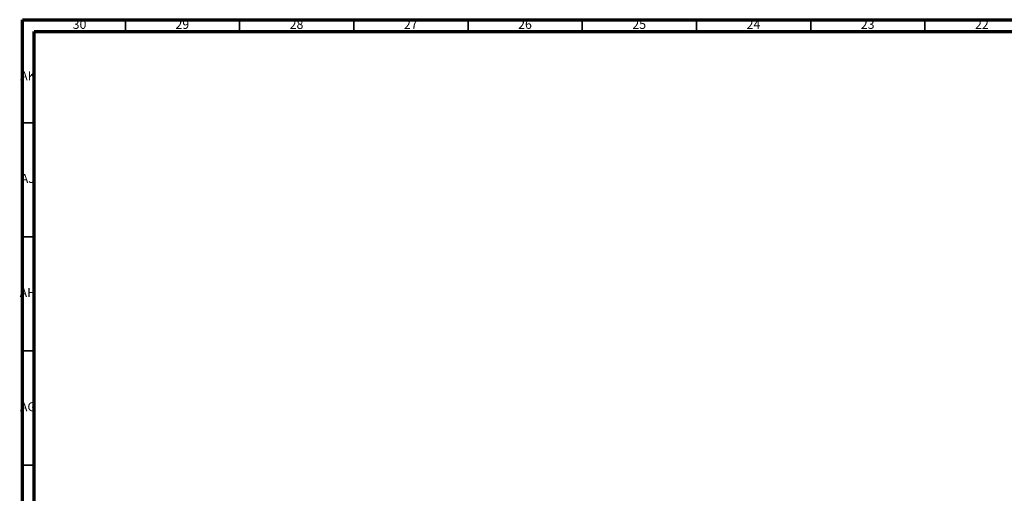
# Model space of a CAD drawing. Units: millimetres. Extents: x 4 to 1496, y 5 to 1495.
# Drawn here: x 4 to 435, y 1288 to 1495 of the extents above; entities that cross this region are included whole.
import ezdxf

# ---------------------------------------------------------------- set-up
doc = ezdxf.new("R2010")
doc.units = ezdxf.units.MM
doc.styles.add('SLDTEXTSTYLE0', font='TXT', dxfattribs={"width": 0.75})

msp = doc.modelspace()

# ---------------------------------------------------------------- linework, layer by layer
at = {"color": 5, "linetype": 'Continuous', "lineweight": 70}
for p, q in [((5, 5), (5, 1495)), ((5, 1495), (1495, 1495)), ((10, 10), (10, 1490)), ((10, 1490), (1490, 1490))]:
    msp.add_line(p, q, dxfattribs=at)
at = {"color": 5, "linetype": 'Continuous', "lineweight": 35}
for p, q in [((50, 1490), (50, 1495)), ((100, 1490), (100, 1495)), ((150, 1490), (150, 1495)), ((200, 1490), (200, 1495)), ((250, 1490), (250, 1495)), ((300, 1490), (300, 1495)), ((350, 1490), (350, 1495)), ((400, 1490), (400, 1495)), ((10, 1450), (5, 1450)), ((10, 1400), (5, 1400)), ((10, 1350), (5, 1350)), ((10, 1300), (5, 1300))]:
    msp.add_line(p, q, dxfattribs=at)

# ---------------------------------------------------------------- texts
at = {"color": 7, "linetype": 'Continuous', "lineweight": 0, "char_height": 3.969, "attachment_point": 2, "style": 'SLDTEXTSTYLE0'}
for s, insert in [('30', (29.92, 1495.06)), ('29', (74.92, 1495.06)), ('28', (124.92, 1495.06)), ('27', (174.92, 1495.06)), ('26', (224.92, 1495.06)), ('25', (274.92, 1495.06)), ('24', (324.92, 1495.06)), ('23', (374.92, 1495.06)), ('22', (424.92, 1495.06)), ('AK', (7.33, 1472.56)), ('AJ', (7.3, 1427.56)), ('AH', (7.33, 1377.56)), ('AG', (7.33, 1327.56))]:
    msp.add_mtext(s, dxfattribs=dict(at, insert=insert))

doc.saveas('drawing.dxf')
